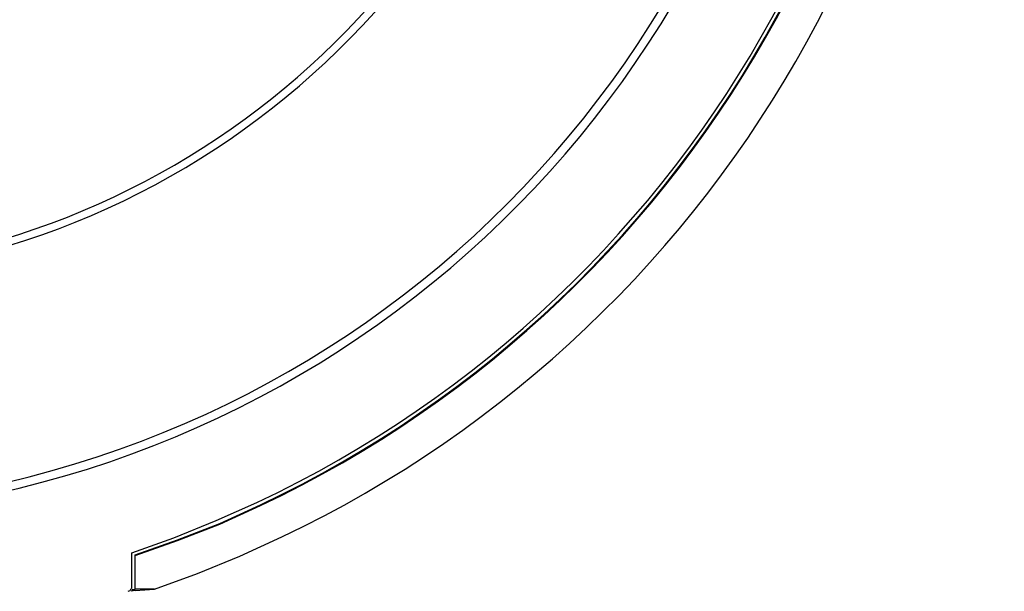
# Model space of a CAD drawing. Units: millimetres. Extents: x 3 to 584, y 10 to 410.
# Drawn here: x 143 to 172, y 248 to 265 of the extents above; entities that cross this region are included whole.
import ezdxf

# ---------------------------------------------------------------- set-up
doc = ezdxf.new("R2010")
doc.units = ezdxf.units.MM
doc.layers.add('Mec', color=7, linetype='Continuous')

msp = doc.modelspace()

# ---------------------------------------------------------------- linework, layer by layer
at = {"layer": 'Mec', "color": 7, "linetype": 'Continuous'}
for points in [[(149.813, 250.94), (163.115, 257.234), (170.821, 271.289), (168.906, 285.887)], [(149.919, 250.856), (163.221, 257.128), (170.978, 271.349), (169.033, 285.929)], [(149.919, 250.877), (163.232, 257.183), (170.938, 271.325), (169.011, 285.929)], [(150.554, 249.924), (164.057, 256.353), (171.94, 270.705), (170.218, 285.548)], [(137.156, 257.566), (148.842, 258.384), (158.246, 267.565), (159.338, 279.24)], [(136.732, 250.771), (152.243, 251.446), (164.789, 263.472), (166.09, 278.944)], [(137.706, 257.841), (148.906, 258.895), (157.814, 267.687), (159.063, 278.859)], [(136.415, 250.517), (151.922, 250.988), (164.704, 262.874), (166.281, 278.309)], [(148.607, 250.411), (148.607, 250.411), (149.813, 250.94), (149.813, 250.94)], [(148.713, 250.327), (148.713, 250.327), (149.919, 250.877), (149.919, 250.877)], [(148.713, 250.305), (148.713, 250.305), (149.919, 250.856), (149.919, 250.856)], [(147.358, 249.903), (147.358, 249.903), (148.607, 250.411), (148.607, 250.411)], [(147.464, 249.84), (147.464, 249.84), (148.713, 250.327), (148.713, 250.327)], [(147.464, 249.819), (147.464, 249.819), (148.713, 250.305), (148.713, 250.305)], [(146.109, 249.459), (146.109, 249.459), (147.358, 249.903), (147.358, 249.903)], [(146.215, 249.395), (146.215, 249.395), (147.464, 249.84), (147.464, 249.84)], [(146.215, 249.374), (146.215, 249.374), (147.464, 249.819), (147.464, 249.819)], [(149.305, 249.353), (149.305, 249.353), (150.554, 249.924), (150.554, 249.924)], [(146.109, 248.4), (146.109, 248.4), (146.109, 249.459), (146.109, 249.459)], [(146.215, 248.379), (146.215, 248.379), (146.215, 249.395), (146.215, 249.395)], [(148.056, 248.845), (148.056, 248.845), (149.305, 249.353), (149.305, 249.353)], [(146.786, 248.379), (146.786, 248.379), (148.056, 248.845), (148.056, 248.845)], [(146.067, 248.337), (146.067, 248.337), (146.088, 248.4), (146.088, 248.4)], [(146.215, 248.358), (146.215, 248.358), (146.109, 248.358), (146.109, 248.358)], [(146.786, 248.379), (146.786, 248.379), (146.215, 248.379), (146.215, 248.379)], [(146.215, 248.337), (146.215, 248.337), (146.786, 248.379), (146.786, 248.379)], [(146.003, 248.316), (146.003, 248.316), (146.067, 248.337), (146.067, 248.337)], [(146.215, 248.337), (146.215, 248.337), (146.088, 248.316), (146.088, 248.316)]]:
    msp.add_open_spline(points, degree=3, dxfattribs=at)

doc.saveas('drawing.dxf')
